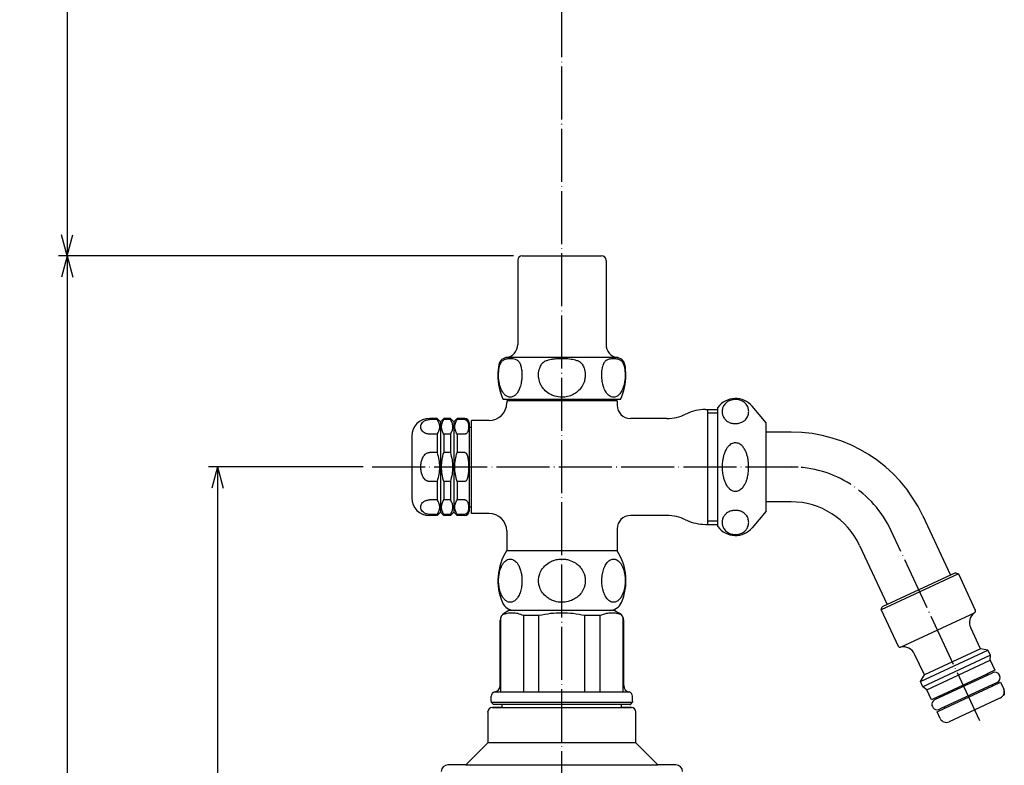
# Model space of a CAD drawing. Units: millimetres. Extents: x 640 to 1288, y 65 to 804.
# Drawn here: x 640 to 863, y 452 to 621 of the extents above; entities that cross this region are included whole.
import ezdxf

# ---------------------------------------------------------------- set-up
doc = ezdxf.new("R2010")
doc.units = ezdxf.units.MM
doc.linetypes.add('DOT_CENTER', pattern=[14, 12, -1, 0, -1])
for name, color, linetype in [('1', 7, 'Continuous'), ('2', 7, 'Continuous'), ('4', 7, 'Continuous'), ('8', 7, 'Continuous')]:
    doc.layers.add(name, color=color, linetype=linetype)
doc.styles.add('CONVERTER_11', font='txt.shx', dxfattribs={"width": 0.9})
doc.dimstyles.new('ME10_DIM_10', dxfattribs={"dimtxt": 6, "dimasz": 4.8, "dimexe": 2, "dimexo": 2, "dimgap": 2, "dimtad": 1, "dimdec": 3, "dimdsep": 46, "dimtxsty": 'CONVERTER_11', "dimblk1": 'OPEN30', "dimblk2": 'OPEN30', "dimsah": 1, "dimcen": 0.09, "dimclrd": 2, "dimclre": 2, "dimclrt": 2, "dimadec": 0, "dimazin": 0, "dimtfac": 1, "dimtdec": 4, "dimtix": 1, "dimtmove": 0, "dimatfit": 3, "dimfxl": 1, "dimtolj": 1, "dimtzin": 0, "dimarcsym": 0})
doc.dimstyles.new('ME10_DIM_11', dxfattribs={"dimtxt": 6, "dimasz": 4.8, "dimexe": 2, "dimexo": 2, "dimgap": 2, "dimtad": 1, "dimdec": 3, "dimdsep": 46, "dimtxsty": 'CONVERTER_11', "dimblk1": 'OPEN30', "dimblk2": 'OPEN30', "dimsah": 1, "dimcen": 0.09, "dimclrd": 2, "dimclre": 2, "dimclrt": 2, "dimadec": 0, "dimazin": 0, "dimtfac": 1, "dimtdec": 4, "dimtix": 1, "dimtmove": 0, "dimatfit": 3, "dimfxl": 1, "dimtolj": 1, "dimtzin": 0, "dimarcsym": 0})
doc.dimstyles.new('ME10_DIM_12', dxfattribs={"dimtxt": 6, "dimasz": 4.8, "dimexe": 2, "dimexo": 2, "dimgap": 2, "dimtad": 1, "dimdec": 3, "dimdsep": 46, "dimtxsty": 'CONVERTER_11', "dimblk1": 'OPEN30', "dimblk2": 'OPEN30', "dimsah": 1, "dimcen": 0.09, "dimclrd": 2, "dimclre": 2, "dimclrt": 2, "dimadec": 0, "dimazin": 0, "dimtfac": 1, "dimtdec": 4, "dimtix": 1, "dimtmove": 0, "dimatfit": 3, "dimfxl": 1, "dimtolj": 1, "dimtzin": 0, "dimarcsym": 0})

# ---------------------------------------------------------------- blocks, each defined once
blk = doc.blocks.new('*D1')
at = {"layer": '1', "color": 2, "linetype": 'Continuous'}
for p, q in [((718.02, 520.07), (682.99, 520.07)), ((684.99, 520.07), (684.99, 130.57)), ((712.02, 130.57), (682.99, 130.57))]:
    blk.add_line(p, q, dxfattribs=at)
at = {"layer": '1', "color": 2}
for p, q in [((684.99, 520.07), (683.71, 515.27)), ((684.99, 520.07), (686.28, 515.27)), ((684.99, 130.57), (683.71, 135.37)), ((684.99, 130.57), (686.28, 135.37))]:
    blk.add_line(p, q, dxfattribs=at)
at = {"layer": '1', "color": 2, "insert": (682.79, 312.26), "char_height": 6, "attachment_point": 7, "rotation": 90, "line_spacing_factor": 0.454545, "style": 'CONVERTER_11'}
blk.add_mtext('呼び長さ', dxfattribs=at)
blk = doc.blocks.new('_Open30')
at = {"color": 0, "linetype": 'ByBlock', "lineweight": -2}
for p, q in [((-1, 0.267949), (0, 0)), ((0, 0), (-1, -0.267949)), ((0, 0), (-1, 0))]:
    blk.add_line(p, q, dxfattribs=at)
blk = doc.blocks.new('*D3')
at = {"layer": '1', "color": 2, "linetype": 'Continuous'}
for p, q in [((752.02, 743.87), (649, 743.87)), ((651, 743.87), (651, 567.87)), ((752.02, 567.87), (649, 567.87))]:
    blk.add_line(p, q, dxfattribs=at)
at = {"layer": '1', "color": 2}
for p, q in [((651, 743.87), (649.71, 739.07)), ((651, 743.87), (652.29, 739.07)), ((651, 567.87), (649.71, 572.67)), ((651, 567.87), (652.29, 572.67))]:
    blk.add_line(p, q, dxfattribs=at)
at = {"layer": '1', "color": 2, "insert": (649, 644.67), "char_height": 6, "attachment_point": 7, "rotation": 90, "line_spacing_factor": 0.454545, "style": 'CONVERTER_11'}
blk.add_mtext('S(伸縮量)', dxfattribs=at)
blk = doc.blocks.new('*D4')
at = {"layer": '1', "color": 2, "linetype": 'Continuous'}
for p, q in [((752.02, 567.87), (649, 567.87)), ((651, 567.87), (651, 130.57)), ((712.02, 130.57), (649, 130.57))]:
    blk.add_line(p, q, dxfattribs=at)
at = {"layer": '1', "color": 2}
for p, q in [((651, 567.87), (649.71, 563.07)), ((651, 567.87), (652.29, 563.07)), ((651, 130.57), (649.71, 135.37)), ((651, 130.57), (652.29, 135.37))]:
    blk.add_line(p, q, dxfattribs=at)
at = {"layer": '1', "color": 2, "insert": (649, 341.06), "char_height": 6, "attachment_point": 7, "rotation": 90, "line_spacing_factor": 0.454545, "style": 'CONVERTER_11'}
blk.add_mtext('L1(収納時)', dxfattribs=at)

msp = doc.modelspace()

# ---------------------------------------------------------------- linework, layer by layer
at = {"color": 3, "linetype": 'Continuous'}
for p, q in [((753.007, 566.8721), (753.007, 547.8251)), ((754.0197, 567.8721), (772.0197, 567.8721)), ((773.007, 566.8721), (773.007, 547.8251)), ((776.2862, 535.3721), (749.7277, 535.3721)), ((750.5197, 535.0721), (750.5197, 534.5721)), ((774.3197, 535.0721), (750.5197, 535.0721)), ((775.5197, 535.0721), (774.3197, 535.0721)), ((775.5197, 535.0721), (775.5197, 534.0721)), ((795.5095, 533.0721), (798.3088, 533.0721)), ((798.3088, 506.5721), (798.3088, 533.5721)), ((809.3088, 530.0721), (806.1121, 533.8178)), ((734.7697, 531.0721), (733.0197, 531.0721)), ((734.7697, 530.8047), (733.0197, 530.8047)), ((734.7697, 531.0721), (734.7697, 530.8047)), ((734.7697, 531.0721), (735.5197, 530.3221)), ((736.2697, 531.0721), (735.5197, 530.3221)), ((736.2697, 531.0721), (736.2697, 530.8047)), ((737.7697, 531.0721), (736.2697, 531.0721)), ((737.7697, 530.8047), (736.2697, 530.8047)), ((737.7697, 531.0721), (738.5197, 530.3221)), ((737.7697, 531.0721), (737.7697, 530.8047)), ((739.2697, 531.0721), (738.5197, 530.3221)), ((741.0197, 531.0721), (739.2697, 531.0721)), ((739.2697, 531.0721), (739.2697, 530.8047)), ((741.0197, 530.8047), (739.2697, 530.8047)), ((786.7866, 531.0721), (778.5168, 531.0721)), ((735.5197, 530.3221), (735.5197, 509.8221)), ((738.5197, 530.3221), (738.5197, 509.8221)), ((742.0197, 530.0721), (742.0197, 529.3221)), ((742.0197, 530.0721), (742.0197, 510.0721)), ((746.5197, 530.5721), (742.5197, 530.5721)), ((742.5197, 529.0721), (742.5197, 530.5721)), ((742.5197, 509.5721), (742.5197, 529.0721)), ((809.3088, 527.9721), (809.3088, 530.0721)), ((729.0197, 527.0721), (729.0197, 513.0721)), ((734.7697, 527.526), (733.0197, 527.526)), ((734.7697, 527.526), (734.7697, 523.3508)), ((736.2697, 527.526), (736.2697, 523.3508)), ((737.7697, 527.526), (736.2697, 527.526)), ((737.7697, 527.526), (737.7697, 523.3508)), ((741.0197, 527.526), (739.2697, 527.526)), ((739.2697, 527.526), (739.2697, 523.3508)), ((809.3088, 512.1721), (809.3088, 527.9721)), ((814.9351, 527.9721), (809.3088, 527.9721)), ((734.7697, 523.3508), (733.0197, 523.3508)), ((737.7697, 523.3508), (736.2697, 523.3508)), ((741.0197, 523.3508), (739.2697, 523.3508)), ((734.7697, 516.7933), (733.0197, 516.7933)), ((734.7697, 516.7933), (734.7697, 512.6181)), ((736.2697, 516.7933), (736.2697, 512.6181)), ((737.7697, 516.7933), (736.2697, 516.7933)), ((737.7697, 516.7933), (737.7697, 512.6181)), ((739.2697, 516.7933), (739.2697, 512.6181)), ((741.0197, 516.7933), (739.2697, 516.7933)), ((734.7697, 512.6181), (733.0197, 512.6181)), ((737.7697, 512.6181), (736.2697, 512.6181)), ((741.0197, 512.6181), (739.2697, 512.6181)), ((809.3088, 510.0721), (809.3088, 512.1721)), ((814.9351, 512.1721), (809.3088, 512.1721)), ((734.7697, 509.3394), (733.0197, 509.3394)), ((734.7697, 509.0721), (733.0197, 509.0721)), ((734.7697, 509.0721), (735.5197, 509.8221)), ((734.7697, 509.3394), (734.7697, 509.0721)), ((736.2697, 509.0721), (735.5197, 509.8221)), ((737.7697, 509.3394), (736.2697, 509.3394)), ((736.2697, 509.3394), (736.2697, 509.0721)), ((737.7697, 509.0721), (736.2697, 509.0721)), ((737.7697, 509.0721), (738.5197, 509.8221)), ((737.7697, 509.3394), (737.7697, 509.0721)), ((739.2697, 509.0721), (738.5197, 509.8221)), ((739.2697, 509.3394), (739.2697, 509.0721)), ((741.0197, 509.3394), (739.2697, 509.3394)), ((741.0197, 509.0721), (739.2697, 509.0721)), ((746.5197, 509.5721), (742.5197, 509.5721)), ((786.7866, 509.0721), (778.5165, 509.0721)), ((809.3088, 510.0721), (806.1121, 506.3263)), ((795.5095, 507.0721), (798.3088, 507.0721)), ((750.5197, 505.572), (750.5197, 501.0721)), ((775.5197, 506.072), (775.5197, 501.0721)), ((775.5405, 501.0721), (750.4989, 501.0721)), ((751.0197, 487.5721), (750.0197, 486.9947)), ((773.7482, 487.5721), (752.2911, 487.5721)), ((754.3594, 469.0721), (754.3594, 486.4174)), ((757.8235, 486.4174), (754.3594, 486.4174)), ((757.8235, 469.0721), (757.8235, 486.4174)), ((768.2158, 469.0721), (768.2158, 486.4174)), ((771.6799, 486.4174), (768.2158, 486.4174)), ((771.6799, 469.0721), (771.6799, 486.4174)), ((775.0197, 487.5721), (776.0197, 486.9947)), ((749.0197, 470.5721), (749.0197, 485.2627)), ((749.1633, 469.0721), (749.1633, 486.0068)), ((776.8761, 469.0721), (776.8761, 486.0068)), ((777.0197, 470.5721), (777.0197, 485.2627)), ((747.0197, 467.0219), (747.0197, 468.1226)), ((749.5197, 465.5722), (749.5197, 466.2721)), ((776.5197, 465.5722), (776.5197, 466.2721)), ((779.0197, 467.0113), (779.0197, 468.1226))]:
    msp.add_line(p, q, dxfattribs=at)
for centre, radius, start, end in [((754.007, 566.8721), 1, 90, 180), ((772.007, 566.8721), 1, 0, 90), ((761.507, 540.8721), 13, 169.524323, 180.000004), ((764.507, 540.8721), 13, 0, 10.482684), ((761.507, 540.8721), 13, 180.000004, 205.029003), ((764.507, 540.8721), 13, 334.971001, 0), ((802.3088, 530.5721), 5, 40.478104, 143.130102), ((746.5197, 534.5721), 4, 270.000464, 359.999543), ((778.5197, 534.0721), 3, 180.000143, 269.944364), ((733.0197, 527.0721), 4, 90, 180), ((741.0197, 530.0721), 1, 0, 90), ((733.0197, 513.0721), 4, 180, 270), ((741.0197, 510.0721), 1, 270, 0), ((746.5197, 505.572), 4, 0.000394, 89.9996), ((778.5197, 506.072), 3, 90.060968, 179.999819), ((802.3088, 509.5721), 5, 216.869898, 319.521896), ((761.0197, 494.3221), 12.5, 147.316361, 203.249563), ((765.0197, 494.3221), 12.5, 336.750437, 32.683639), ((752.2911, 490.5721), 3, 203.249563, 270), ((773.7482, 490.5721), 3, 270, 336.750437), ((751.0197, 485.2627), 2, 120, 180), ((775.0197, 485.2627), 2, 0, 60), ((747.5197, 470.5721), 1.5, 281.536859, 0), ((778.5197, 470.5721), 1.5, 180, 258.463141), ((748.0197, 468.1225), 1, 101.538327, 179.998783), ((778.0197, 468.1225), 1, 0.001217, 78.461673)]:
    msp.add_arc(centre, radius, start, end, dxfattribs=at)
for points, knots in [([(753.6049, 543.3825), (753.5951, 543.4124), (753.5753, 543.4725), (753.5167, 543.6084), (753.4014, 543.8046), (753.1775, 544.0504), (752.8745, 544.2588), (752.4438, 544.4474), (751.9229, 544.5645), (751.4054, 544.5979), (750.9596, 544.5821), (750.5513, 544.5317), (750.1394, 544.4264), (749.7568, 544.2588), (749.4537, 544.0504), (749.2298, 543.8046), (749.1138, 543.6071), (749.0554, 543.4711), (749.0357, 543.411), (749.0263, 543.3825)], [0, 0, 0, 0, 0.09426866, 0.18983054, 0.44350358, 0.77310271, 1.17892694, 1.53699746, 2.17841353, 2.7682359, 3.08865667, 3.51570695, 4.00024903, 4.35831955, 4.76414378, 5.09374293, 5.34741595, 5.44737885, 5.53724619, 5.53724619, 5.53724619, 5.53724619]), ([(767.5856, 543.3825), (767.5667, 543.4112), (767.5256, 543.4736), (767.4029, 543.6154), (767.1537, 543.8216), (766.696, 544.0648), (766.0999, 544.2649), (765.4189, 544.4127), (764.7383, 544.5073), (764.0808, 544.562), (763.5076, 544.5865), (762.9029, 544.5942), (762.2184, 544.5796), (761.4085, 544.5237), (760.6353, 544.4215), (759.914, 544.2649), (759.3179, 544.0648), (758.8602, 543.8216), (758.6124, 543.6165), (758.4894, 543.475), (758.4483, 543.4126), (758.4284, 543.3825)], [0, 0, 0, 0, 0.10311874, 0.22387486, 0.56108102, 1.06626852, 1.76972343, 2.44070971, 3.15448853, 3.82963616, 4.4193677, 4.8754035, 5.64370997, 6.47253248, 7.3099652, 7.98095147, 8.68440638, 9.18959389, 9.52680004, 9.64237009, 9.75067494, 9.75067494, 9.75067494, 9.75067494]), ([(776.9876, 543.3825), (776.9783, 543.411), (776.9585, 543.4711), (776.9001, 543.6071), (776.7841, 543.8046), (776.5602, 544.0504), (776.2571, 544.2588), (775.8745, 544.4264), (775.4626, 544.5317), (775.0543, 544.582), (774.6983, 544.5948), (774.3423, 544.582), (773.934, 544.5317), (773.5221, 544.4264), (773.1395, 544.2588), (772.8364, 544.0504), (772.6125, 543.8046), (772.4972, 543.6084), (772.4386, 543.4725), (772.4188, 543.4124), (772.409, 543.3825)], [0, 0, 0, 0, 0.08986734, 0.18983025, 0.44350327, 0.77310241, 1.17892664, 1.53699717, 2.02153924, 2.44858952, 2.76901029, 3.08943106, 3.51648134, 4.00102341, 4.35909394, 4.76491817, 5.0945173, 5.34819033, 5.44375222, 5.53802088, 5.53802088, 5.53802088, 5.53802088]), ([(753.6049, 543.3825), (753.6505, 543.2202), (753.7357, 542.9172), (753.8747, 542.2353), (753.9739, 541.3243), (753.9603, 540.2588), (753.8254, 539.1596), (753.5669, 538.1388), (753.1423, 537.1869), (752.6622, 536.5201), (752.0737, 536.0272), (751.3156, 535.7819), (750.5576, 536.0272), (750.0212, 536.4763), (749.521, 537.1235), (749.1127, 538.0052), (748.8201, 539.0841), (748.672, 540.1835), (748.6572, 541.3243), (748.7558, 542.2249), (748.8927, 542.9072), (748.9779, 543.2103), (749.0263, 543.3825)], [0, 0, 0, 0, 0.50550393, 0.94383478, 2.08663635, 3.24677409, 4.13252897, 5.40499834, 6.38934372, 7.24491123, 7.84369314, 8.67528034, 9.50686735, 10.10564894, 10.75819359, 11.94537235, 12.99215736, 14.10386109, 15.26399882, 16.40680053, 16.81414031, 17.35064959, 17.35064959, 17.35064959, 17.35064959]), ([(767.5914, 543.373), (767.6838, 543.2096), (767.8493, 542.917), (768.1506, 542.1675), (768.333, 541.2472), (768.2749, 540.1674), (768.0163, 539.1245), (767.465, 538.0728), (766.5888, 537.124), (765.5386, 536.4227), (764.3215, 535.9749), (762.9051, 535.8082), (761.5868, 535.9999), (760.3073, 536.5131), (759.3535, 537.1844), (758.6133, 538.0319), (758.062, 538.9683), (757.7471, 540.0071), (757.6813, 541.2469), (757.8676, 542.193), (758.1777, 542.9433), (758.3461, 543.2384), (758.4284, 543.3825)], [0, 0, 0, 0, 0.56252639, 1.00721693, 2.41972809, 3.33039223, 4.23311194, 5.62518442, 6.84061669, 8.07231932, 9.37937781, 10.6934957, 12.31475859, 13.31370119, 14.81173347, 15.76006561, 16.67124108, 18.05480544, 18.96546958, 20.37798074, 20.89893594, 21.39626086, 21.39626086, 21.39626086, 21.39626086]), ([(776.9876, 543.3825), (777.0353, 543.2135), (777.1209, 542.9106), (777.2738, 542.1467), (777.3606, 541.24), (777.3308, 540.1009), (777.1938, 539.0845), (776.9364, 538.1336), (776.556, 537.248), (776.067, 536.518), (775.4031, 535.9943), (774.7527, 535.8293), (774.0493, 535.9623), (773.4677, 536.391), (772.905, 537.123), (772.5276, 537.9351), (772.2172, 539.007), (772.0678, 540.0243), (772.0361, 541.2399), (772.1221, 542.1433), (772.2754, 542.9071), (772.3606, 543.2101), (772.409, 543.3825)], [0, 0, 0, 0, 0.52648939, 0.94386637, 2.33603623, 3.24658913, 4.35829293, 5.40507806, 6.19049843, 7.24424971, 8.00643339, 8.67695751, 9.18448532, 10.10884013, 10.76138492, 11.94856386, 12.7646052, 14.1068987, 15.01745159, 16.40962147, 16.81658414, 17.35346816, 17.35346816, 17.35346816, 17.35346816]), ([(805.3088, 532.6294), (805.3039, 532.5063), (805.2924, 532.2177), (805.1916, 531.8004), (805.0045, 531.3564), (804.746, 530.9658), (804.3709, 530.5811), (803.9702, 530.3069), (803.5177, 530.0976), (803.0853, 529.9657), (802.6396, 529.8977), (802.1901, 529.8839), (801.7778, 529.9218), (801.3397, 530.0186), (800.9244, 530.1677), (800.5071, 530.3946), (800.0946, 530.7165), (799.7604, 531.1097), (799.534, 531.5264), (799.4015, 531.8954), (799.3259, 532.2561), (799.3014, 532.6143), (799.3238, 532.9876), (799.3964, 533.3493), (799.534, 533.7325), (799.7351, 534.1022), (800.0553, 534.5041), (800.4422, 534.8239), (800.903, 535.0817), (801.3175, 535.2355), (801.7794, 535.3373), (802.2097, 535.3767), (802.6583, 535.3593), (803.1015, 535.288), (803.5147, 535.1623), (803.9409, 534.9658), (804.3444, 534.699), (804.7277, 534.3201), (805.0031, 533.9053), (805.1734, 533.5016), (805.2847, 533.0875), (805.3, 532.7979), (805.3088, 532.6294)], [0, 0, 0, 0, 0.36909855, 0.86530152, 1.27709249, 1.81032235, 2.25932514, 2.88227329, 3.25366739, 3.75222439, 4.23258749, 4.60190778, 5.09932781, 5.47022531, 5.94529143, 6.41837029, 6.88894764, 7.50815851, 7.95062707, 8.30514514, 8.68078192, 9.05270763, 9.37867553, 9.80023621, 10.15457682, 10.5967782, 11.05626933, 11.68860172, 12.08775337, 12.63662548, 13.00737813, 13.50453168, 13.92817133, 14.35105337, 14.84802842, 15.21852626, 15.75617975, 16.29016192, 16.82511631, 17.23793387, 17.60049934, 18.10511616, 18.10511616, 18.10511616, 18.10511616]), ([(733.0197, 527.526), (732.9445, 527.528), (732.774, 527.5328), (732.5369, 527.5714), (732.2974, 527.6356), (732.0187, 527.7431), (731.7338, 527.9123), (731.4119, 528.2061), (731.1539, 528.6117), (731.0487, 529.1653), (731.1539, 529.719), (731.4238, 530.1433), (731.7524, 530.4313), (732.0323, 530.5916), (732.2901, 530.6926), (732.5293, 530.758), (732.774, 530.7979), (732.9445, 530.8026), (733.0197, 530.8047)], [0, 0, 0, 0, 0.22551911, 0.511317, 0.71816385, 0.96852236, 1.40578421, 1.70217517, 2.27134279, 2.8127126, 3.3540824, 3.92325002, 4.28498586, 4.65699143, 4.88452923, 5.1142048, 5.40000267, 5.62552179, 5.62552179, 5.62552179, 5.62552179]), ([(734.7697, 530.8047), (734.912, 530.5339), (735.1823, 530.0194), (735.3114, 529.163), (735.1809, 528.3082), (734.9115, 527.7957), (734.7697, 527.526)], [0, 0, 0, 0, 0.91218241, 1.73323327, 2.55123483, 3.45997193, 3.45997193, 3.45997193, 3.45997193]), ([(736.2697, 527.526), (736.1274, 527.7967), (735.8571, 528.3112), (735.728, 529.1676), (735.8585, 530.0225), (736.1279, 530.535), (736.2697, 530.8047)], [0, 0, 0, 0, 0.91218241, 1.73323327, 2.55123483, 3.45997193, 3.45997193, 3.45997193, 3.45997193]), ([(737.7697, 530.8047), (737.912, 530.5339), (738.1823, 530.0194), (738.3114, 529.163), (738.1809, 528.3082), (737.9115, 527.7957), (737.7697, 527.526)], [0, 0, 0, 0, 0.91218241, 1.73323327, 2.55123483, 3.45997193, 3.45997193, 3.45997193, 3.45997193]), ([(739.2697, 527.526), (739.1274, 527.7967), (738.8571, 528.3112), (738.728, 529.1676), (738.8585, 530.0225), (739.1279, 530.535), (739.2697, 530.8047)], [0, 0, 0, 0, 0.91218241, 1.73323327, 2.55123483, 3.45997193, 3.45997193, 3.45997193, 3.45997193]), ([(741.0197, 530.8047), (741.0287, 530.8046), (741.0469, 530.8043), (741.0934, 530.801), (741.1543, 530.7911), (741.2298, 530.7684), (741.3051, 530.7357), (741.3913, 530.6838), (741.4884, 530.6027), (741.6029, 530.4676), (741.7059, 530.2805), (741.7722, 530.0905), (741.8135, 529.9271), (741.8419, 529.7791), (741.864, 529.613), (741.878, 529.4455), (741.8845, 529.2969), (741.8867, 529.1328), (741.8822, 528.9435), (741.8664, 528.7355), (741.8419, 528.5516), (741.8135, 528.4036), (741.7722, 528.2401), (741.7059, 528.0501), (741.6029, 527.8631), (741.4884, 527.728), (741.3929, 527.6482), (741.307, 527.596), (741.2274, 527.5609), (741.1495, 527.5384), (741.0886, 527.5293), (741.0469, 527.5263), (741.0287, 527.5261), (741.0197, 527.526)], [0, 0, 0, 0, 0.02714883, 0.05433291, 0.13992216, 0.21142184, 0.29044012, 0.38570472, 0.51224768, 0.66814995, 0.91456479, 1.14772115, 1.27022291, 1.42009925, 1.59960114, 1.77253901, 1.92416672, 2.04572177, 2.26489554, 2.4918147, 2.67131658, 2.82119292, 2.94369469, 3.17685105, 3.42326588, 3.57916815, 3.70571112, 3.79476006, 3.87999589, 3.96593876, 4.03708564, 4.06426971, 4.09141855, 4.09141855, 4.09141855, 4.09141855]), ([(805.3088, 520.0721), (805.3002, 519.7373), (805.2855, 519.167), (805.1658, 518.2665), (804.9914, 517.4775), (804.7267, 516.7103), (804.396, 516.0208), (803.9846, 515.4371), (803.5178, 515.0086), (803.0819, 514.7458), (802.6465, 514.6093), (802.1877, 514.5805), (801.7661, 514.6603), (801.3444, 514.8498), (800.9172, 515.1537), (800.4395, 515.6754), (800.0331, 516.372), (799.7257, 517.1555), (799.5303, 517.884), (799.4065, 518.5785), (799.328, 519.2947), (799.2978, 520.0724), (799.328, 520.8501), (799.4093, 521.5905), (799.5356, 522.2845), (799.7463, 523.0536), (800.0522, 523.8136), (800.4577, 524.4821), (800.9011, 524.9746), (801.3571, 525.31), (801.809, 525.4971), (802.2682, 525.5668), (802.6863, 525.5263), (803.1361, 525.371), (803.5346, 525.1222), (803.9949, 524.6913), (804.3926, 524.1291), (804.744, 523.3988), (805.0016, 522.6273), (805.1712, 521.8363), (805.2854, 520.9791), (805.3001, 520.4077), (805.3088, 520.0721)], [0, 0, 0, 0, 1.00385142, 1.70997131, 2.72217156, 3.42219314, 4.14019691, 5.01151689, 5.54473559, 6.03049382, 6.52740656, 6.89703351, 7.40036025, 7.79684992, 8.27599363, 8.96294678, 9.90254676, 10.67756437, 11.48281497, 12.16109681, 12.79218668, 13.642878, 14.49355975, 15.12463403, 15.87597444, 16.60734381, 17.5137574, 18.3249918, 18.93958949, 19.49051882, 20.00967036, 20.3898061, 20.87395475, 21.25300127, 21.80929779, 22.26823651, 23.13832478, 23.85526694, 24.69445783, 25.57164552, 26.27889341, 27.28525172, 27.28525172, 27.28525172, 27.28525172]), ([(733.0197, 516.7933), (732.9338, 516.7988), (732.7594, 516.8098), (732.5031, 516.8983), (732.2739, 517.0284), (732.0099, 517.2414), (731.7311, 517.5706), (731.3983, 518.1726), (731.1458, 519.0214), (731.0511, 520.0721), (731.1457, 521.1226), (731.3896, 521.9422), (731.7141, 522.5468), (731.9922, 522.8911), (732.2821, 523.1215), (732.5215, 523.254), (732.7699, 523.3367), (732.9442, 523.3465), (733.0197, 523.3508)], [0, 0, 0, 0, 0.25724944, 0.52227869, 0.80445381, 1.04447004, 1.53664828, 2.08712082, 3.09828173, 4.16677023, 5.23525873, 6.24641964, 6.70496915, 7.28882955, 7.55819309, 7.81105133, 8.10712624, 8.33329592, 8.33329592, 8.33329592, 8.33329592]), ([(734.7697, 523.3508), (734.9127, 522.8), (735.1924, 521.7229), (735.3078, 520.0676), (735.191, 518.4147), (734.9122, 517.3419), (734.7697, 516.7933)], [0, 0, 0, 0, 1.70395174, 3.3320512, 4.9537656, 6.65101187, 6.65101187, 6.65101187, 6.65101187]), ([(736.2697, 516.7933), (736.1267, 517.3441), (735.847, 518.4212), (735.7316, 520.0765), (735.8484, 521.7294), (736.1272, 522.8022), (736.2697, 523.3508)], [0, 0, 0, 0, 1.70395174, 3.3320512, 4.9537656, 6.65101187, 6.65101187, 6.65101187, 6.65101187]), ([(737.7697, 523.3508), (737.9127, 522.8), (738.1924, 521.7229), (738.3078, 520.0676), (738.191, 518.4147), (737.9122, 517.3419), (737.7697, 516.7933)], [0, 0, 0, 0, 1.70395174, 3.3320512, 4.9537656, 6.65101187, 6.65101187, 6.65101187, 6.65101187]), ([(739.2697, 516.7933), (739.1267, 517.3441), (738.847, 518.4212), (738.7316, 520.0765), (738.8484, 521.7294), (739.1272, 522.8022), (739.2697, 523.3508)], [0, 0, 0, 0, 1.70395174, 3.3320512, 4.9537656, 6.65101187, 6.65101187, 6.65101187, 6.65101187]), ([(741.0197, 523.3508), (741.0288, 523.3505), (741.0469, 523.3501), (741.0943, 523.3433), (741.1571, 523.3223), (741.2328, 523.2761), (741.3089, 523.2088), (741.3815, 523.1201), (741.4518, 523.009), (741.519, 522.876), (741.6148, 522.6366), (741.7082, 522.2906), (741.7727, 521.9189), (741.8136, 521.5943), (741.842, 521.2985), (741.8665, 520.9309), (741.8822, 520.5152), (741.8875, 520.0721), (741.8822, 519.6289), (741.8665, 519.2133), (741.842, 518.8456), (741.8136, 518.5498), (741.7727, 518.2252), (741.7082, 517.8535), (741.6089, 517.4854), (741.4947, 517.2104), (741.3981, 517.0444), (741.3089, 516.9353), (741.2328, 516.868), (741.1571, 516.8218), (741.0943, 516.8008), (741.0469, 516.7941), (741.0288, 516.7936), (741.0197, 516.7933)], [0, 0, 0, 0, 0.02716993, 0.05454324, 0.14336977, 0.22324521, 0.31919014, 0.44679878, 0.56571307, 0.713104, 0.89315386, 1.3384169, 1.78483847, 2.02410936, 2.31975999, 2.67643176, 3.12924275, 3.56750038, 4.00575801, 4.458569, 4.81524077, 5.1108914, 5.35016229, 5.79658386, 6.2418469, 6.49048031, 6.68800822, 6.81561686, 6.9115618, 6.99143724, 7.08026377, 7.10763707, 7.134807, 7.134807, 7.134807, 7.134807]), ([(733.0197, 509.3394), (732.9235, 509.3427), (732.753, 509.3486), (732.5091, 509.3916), (732.2901, 509.4515), (732.051, 509.5453), (731.7694, 509.7009), (731.4346, 509.9837), (731.154, 510.4251), (731.0487, 510.9788), (731.1539, 511.5325), (731.4238, 511.9567), (731.7524, 512.2448), (732.0389, 512.4088), (732.2974, 512.5085), (732.5369, 512.5727), (732.774, 512.6113), (732.9445, 512.6161), (733.0197, 512.6181)], [0, 0, 0, 0, 0.28830857, 0.51131801, 0.74099357, 0.96853137, 1.28048039, 1.70214687, 2.27131449, 2.8126843, 3.3540541, 3.92322172, 4.28495756, 4.65696313, 4.90732164, 5.11416849, 5.39996639, 5.62548549, 5.62548549, 5.62548549, 5.62548549]), ([(734.7697, 512.6181), (734.9117, 512.3479), (735.1816, 511.8344), (735.3114, 510.9788), (735.1816, 510.1232), (734.9117, 509.6097), (734.7697, 509.3394)], [0, 0, 0, 0, 0.91045855, 1.72998604, 2.54951352, 3.45997208, 3.45997208, 3.45997208, 3.45997208]), ([(736.2697, 509.3394), (736.1279, 509.6091), (735.8585, 510.1216), (735.728, 510.9765), (735.8571, 511.8329), (736.1274, 512.3474), (736.2697, 512.6181)], [0, 0, 0, 0, 0.90873825, 1.72674036, 2.54779006, 3.45997193, 3.45997193, 3.45997193, 3.45997193]), ([(737.7697, 512.6181), (737.9117, 512.3479), (738.1816, 511.8344), (738.3114, 510.9788), (738.1816, 510.1232), (737.9117, 509.6097), (737.7697, 509.3394)], [0, 0, 0, 0, 0.91045855, 1.72998604, 2.54951352, 3.45997208, 3.45997208, 3.45997208, 3.45997208]), ([(739.2697, 509.3394), (739.1279, 509.6091), (738.8585, 510.1216), (738.728, 510.9765), (738.8571, 511.8329), (739.1274, 512.3474), (739.2697, 512.6181)], [0, 0, 0, 0, 0.90873825, 1.72674036, 2.54779006, 3.45997193, 3.45997193, 3.45997193, 3.45997193]), ([(741.0197, 512.6181), (741.0287, 512.618), (741.0469, 512.6178), (741.0886, 512.6148), (741.1495, 512.6057), (741.2274, 512.5833), (741.307, 512.5481), (741.4005, 512.4913), (741.4947, 512.4096), (741.6072, 512.2732), (741.7059, 512.094), (741.7722, 511.904), (741.8135, 511.7405), (741.8419, 511.5925), (741.861, 511.4492), (741.8744, 511.305), (741.8833, 511.1565), (741.8866, 511.002), (741.8845, 510.8472), (741.878, 510.6986), (741.864, 510.5311), (741.8419, 510.3651), (741.8135, 510.217), (741.7722, 510.0536), (741.7059, 509.8636), (741.6072, 509.6844), (741.4947, 509.548), (741.3989, 509.4649), (741.3051, 509.4085), (741.2254, 509.3737), (741.1495, 509.3519), (741.0886, 509.3427), (741.0469, 509.3398), (741.0287, 509.3395), (741.0197, 509.3394)], [0, 0, 0, 0, 0.02714824, 0.05433171, 0.12547838, 0.21142096, 0.29665677, 0.38570568, 0.53897813, 0.66813338, 0.91454959, 1.14770719, 1.27020884, 1.42008505, 1.59958678, 1.70380726, 1.85448646, 2.04570705, 2.167262, 2.31888958, 2.4918273, 2.67132903, 2.82120523, 2.94370689, 3.17686448, 3.4232807, 3.55243595, 3.7057084, 3.80097299, 3.87999122, 3.9659338, 4.03708046, 4.06426394, 4.09141218, 4.09141218, 4.09141218, 4.09141218]), ([(805.3088, 507.5147), (805.3, 507.3466), (805.2848, 507.0577), (805.163, 506.6026), (804.9829, 506.2026), (804.6995, 505.7968), (804.3479, 505.4478), (803.9444, 505.1803), (803.5176, 504.9829), (803.0853, 504.851), (802.6397, 504.783), (802.2301, 504.7704), (801.8179, 504.8013), (801.3966, 504.8864), (800.9427, 505.0449), (800.4997, 505.2799), (800.0754, 505.6205), (799.7481, 506.0177), (799.534, 506.4117), (799.4015, 506.7807), (799.3259, 507.1414), (799.2991, 507.5329), (799.3284, 507.9066), (799.4146, 508.2971), (799.5476, 508.6474), (799.7814, 509.0591), (800.0953, 509.4284), (800.4891, 509.7352), (800.9031, 509.967), (801.3175, 510.1208), (801.7794, 510.2225), (802.2294, 510.2637), (802.6782, 510.2426), (803.0999, 510.171), (803.4948, 510.0548), (803.9017, 509.8723), (804.3251, 509.5997), (804.7146, 509.2253), (805.003, 508.7905), (805.1831, 508.3641), (805.289, 507.9478), (805.3022, 507.6584), (805.3088, 507.5147)], [0, 0, 0, 0, 0.50335319, 0.86529721, 1.40665312, 1.81030359, 2.34447603, 2.88235276, 3.25374687, 3.75230386, 4.23266696, 4.60198726, 4.97947568, 5.47030195, 5.88674855, 6.41838872, 6.96645582, 7.50831158, 7.95078014, 8.30529821, 8.68093499, 9.0528607, 9.4790954, 9.80038762, 10.25023514, 10.59692383, 11.21740856, 11.68872498, 12.08787664, 12.63674874, 13.00750139, 13.50465494, 13.98742185, 14.35114909, 14.7857644, 15.21865246, 15.68474465, 16.29017067, 16.82512505, 17.23794262, 17.67442901, 18.10519501, 18.10519501, 18.10519501, 18.10519501]), ([(751.3284, 499.221), (751.206, 499.2116), (750.911, 499.189), (750.348, 498.9274), (749.8251, 498.4105), (749.3686, 497.6714), (749.0289, 496.8332), (748.8051, 495.905), (748.6735, 494.8274), (748.6746, 493.7989), (748.816, 492.66), (749.0857, 491.6037), (749.5182, 490.6744), (750.0157, 490.0328), (750.5569, 489.5801), (751.2727, 489.3501), (752.0447, 489.5471), (752.6079, 489.9888), (753.1387, 490.6755), (753.5719, 491.6057), (753.8412, 492.6623), (753.9824, 493.8024), (753.983, 494.8325), (753.8504, 495.9112), (753.626, 496.8389), (753.2859, 497.6756), (752.8299, 498.4128), (752.337, 498.8975), (751.7884, 499.1745), (751.493, 499.2044), (751.3284, 499.221)], [0, 0, 0, 0, 0.36610988, 0.88312255, 1.82077686, 2.52705758, 3.48055175, 4.52034181, 5.38249228, 6.73316259, 7.5927917, 8.82081271, 9.99048633, 10.63829953, 11.24127245, 12.09110902, 12.77297828, 13.54626855, 14.19454385, 15.36519049, 16.59330623, 17.4529448, 18.8069653, 19.67038855, 20.70914769, 21.66152813, 22.3663038, 23.30115082, 23.69170049, 24.18361381, 24.18361381, 24.18361381, 24.18361381]), ([(763.0197, 499.221), (762.7767, 499.212), (762.21, 499.1908), (761.3331, 498.9948), (760.2639, 498.5638), (759.3281, 497.9022), (758.4977, 496.9531), (758.0004, 496.0086), (757.7109, 494.8401), (757.7131, 493.7863), (758.0052, 492.6262), (758.5858, 491.5251), (759.4773, 490.6156), (760.4482, 490.0041), (761.5742, 489.5523), (762.8099, 489.3737), (764.2494, 489.5021), (765.4975, 489.9192), (766.6339, 490.6759), (767.4957, 491.6048), (768.0352, 492.6287), (768.3268, 493.7898), (768.3281, 494.8454), (768.0365, 496.0148), (767.5381, 496.9585), (766.8263, 497.7693), (765.9378, 498.4708), (764.919, 498.9391), (763.8702, 499.1845), (763.3035, 499.2088), (763.0197, 499.221)], [0, 0, 0, 0, 0.72874779, 1.69920631, 2.67668755, 4.17494661, 5.0820209, 6.44429755, 7.32643877, 8.67636712, 9.55298709, 10.89759068, 12.35826544, 13.31727407, 14.32282575, 15.98002453, 17.00252379, 18.6421345, 19.86403921, 21.06398157, 22.40842777, 23.2849643, 24.63822406, 25.52191403, 26.88328823, 27.79020447, 28.74287786, 30.26077909, 31.1087091, 31.95914206, 31.95914206, 31.95914206, 31.95914206]), ([(774.711, 499.221), (774.5463, 499.2044), (774.2507, 499.1745), (773.8096, 498.9514), (773.2838, 498.5147), (772.8355, 497.8408), (772.4321, 496.9031), (772.1577, 495.8219), (772.0492, 494.6681), (772.0805, 493.4983), (772.226, 492.5156), (772.4931, 491.5973), (772.8381, 490.7967), (773.297, 490.1179), (773.9396, 489.5801), (774.6553, 489.3501), (775.4275, 489.5471), (776.0957, 490.0717), (776.5844, 490.798), (776.9299, 491.5994), (777.1965, 492.5179), (777.3533, 493.5791), (777.3692, 494.752), (777.2592, 495.7664), (777.0286, 496.7721), (776.7045, 497.6176), (776.2124, 498.4127), (775.6902, 498.928), (775.1282, 499.189), (774.8333, 499.2117), (774.711, 499.221)], [0, 0, 0, 0, 0.49224491, 0.88298923, 1.46123581, 2.52779078, 3.26963554, 4.52092542, 5.85439459, 6.73372378, 8.02758517, 8.82147415, 9.5962575, 10.63843817, 11.24141109, 12.09124765, 12.77311692, 13.54640719, 14.58962281, 15.36480456, 16.15879823, 17.4526589, 18.56924448, 19.67028052, 20.50435272, 21.66108261, 22.36585827, 23.3007053, 23.81737439, 24.18330103, 24.18330103, 24.18330103, 24.18330103]), ([(754.3594, 486.4174), (753.9236, 486.5821), (753.0863, 486.8985), (751.8139, 487.0348), (750.6068, 486.9225), (749.8692, 486.6762), (749.4882, 486.549)], [0, 0, 0, 0, 1.39295125, 2.67568491, 3.80047524, 5.00182087, 5.00182087, 5.00182087, 5.00182087]), ([(768.2158, 486.4174), (767.3363, 486.5825), (765.6193, 486.9048), (763.0197, 487.0385), (760.4201, 486.9048), (758.7031, 486.5825), (757.8235, 486.4174)], [0, 0, 0, 0, 2.6821533, 5.23556684, 7.78898037, 10.47113367, 10.47113367, 10.47113367, 10.47113367]), ([(776.5512, 486.549), (776.1701, 486.6762), (775.4324, 486.9225), (774.2253, 487.0348), (772.9529, 486.8984), (772.1158, 486.5821), (771.6799, 486.4174)], [0, 0, 0, 0, 1.20149985, 2.32643274, 3.60902554, 5.00182123, 5.00182123, 5.00182123, 5.00182123])]:
    msp.add_open_spline(points, degree=3, knots=knots, dxfattribs=at)
at = {"layer": '1', "color": 3, "linetype": 'Continuous'}
for p, q in [((775.3236, 544.8721), (750.6903, 544.8721)), ((751.7197, 535.0721), (751.7197, 535.3721)), ((774.3197, 535.0721), (774.3197, 535.3721)), ((796.0197, 533.0721), (796.0197, 507.0721)), ((791.2833, 532.1351), (791.0127, 532.009)), ((798.3088, 532.2601), (796.0197, 532.2601)), ((742.0197, 529.0721), (742.5197, 529.0721)), ((742.0197, 511.0721), (742.5197, 511.0721)), ((844.7527, 508.9762), (850.9901, 495.6)), ((791.0127, 508.1351), (791.2833, 508.009)), ((796.0197, 507.8841), (798.3088, 507.8841)), ((830.433, 502.2988), (836.6704, 488.9226)), ((852.7874, 495.8864), (835.2957, 487.7299)), ((852.123, 496.1282), (843.8303, 492.2613)), ((852.123, 496.1282), (852.7874, 495.8864)), ((852.7874, 495.8864), (856.6183, 487.671)), ((843.8303, 492.2613), (835.5375, 488.3943)), ((835.2957, 487.7299), (835.5375, 488.3943)), ((835.2957, 487.7299), (839.1266, 479.5145)), ((857.7815, 478.9061), (855.5839, 483.6189)), ((845.0932, 472.9894), (842.8956, 477.7022)), ((844.2244, 471.4809), (859.4956, 478.602)), ((860.045, 477.4238), (844.7738, 470.3027)), ((857.7815, 478.9061), (845.0932, 472.9894)), ((859.4956, 478.602), (857.7815, 478.9061)), ((860.045, 477.4238), (859.4956, 478.602)), ((860.0145, 476.3062), (860.045, 477.4238)), ((845.6495, 469.6077), (860.0145, 476.3062)), ((860.0145, 476.3062), (861.0711, 474.0404)), ((844.2244, 471.4809), (845.0932, 472.9894)), ((847.4899, 467.3764), (860.5408, 473.4621)), ((848.4507, 468.1555), (859.3264, 473.2269)), ((861.0711, 474.0404), (859.3264, 473.2269)), ((859.4532, 472.955), (859.3264, 473.2269)), ((844.7738, 470.3027), (844.2244, 471.4809)), ((861.5551, 471.287), (848.5042, 465.2013)), ((849.7186, 465.4365), (860.5943, 470.508)), ((860.5943, 470.508), (860.4675, 470.7798)), ((860.5943, 470.508), (862.3389, 471.3215)), ((862.3389, 471.3215), (863.0574, 469.7808)), ((778.3335, 469.0721), (747.7059, 469.0721)), ((845.6495, 469.6077), (844.7738, 470.3027)), ((846.7061, 467.3419), (845.6495, 469.6077)), ((747.0197, 467.0219), (747.0197, 466.7721)), ((747.0197, 466.7721), (747.5197, 466.2721)), ((747.0197, 466.7721), (779.0197, 466.7721)), ((748.379, 466.2721), (747.5197, 466.2721)), ((778.4, 466.2721), (748.379, 466.2721)), ((749.5197, 466.2721), (748.379, 466.2721)), ((778.4, 466.2721), (778.5197, 466.2721)), ((778.5197, 466.2721), (779.0197, 466.7721)), ((779.0197, 467.0113), (779.0197, 466.7721)), ((848.4507, 468.1555), (846.7061, 467.3419)), ((848.5775, 467.8836), (848.4507, 468.1555)), ((862.3318, 467.7874), (856.5088, 465.0721)), ((746.2697, 464.5722), (746.2697, 457.5722)), ((749.5197, 465.5722), (747.2697, 465.5722)), ((747.2697, 465.5722), (778.7697, 465.5722)), ((778.7697, 465.5722), (776.5197, 465.5722)), ((779.7697, 457.5722), (779.7697, 464.5722)), ((847.9739, 464.623), (849.7186, 465.4365)), ((848.6924, 463.0823), (847.9739, 464.623)), ((849.7186, 465.4365), (849.5918, 465.7084)), ((856.5088, 465.0721), (850.6858, 462.3567)), ((746.2697, 457.5722), (741.2697, 452.5722)), ((779.7697, 457.5722), (746.2697, 457.5722)), ((784.7697, 452.5722), (779.7697, 457.5722)), ((741.2697, 452.5722), (737.204, 452.5722)), ((741.2697, 452.5722), (784.7697, 452.5722)), ((788.8354, 452.5722), (784.7697, 452.5722))]:
    msp.add_line(p, q, dxfattribs=at)
at = {"layer": '1', "color": 1, "linetype": 'DOT_CENTER'}
msp.add_line((720.0197, 520.0721), (816.5088, 520.0721), dxfattribs=at)
at = {"layer": '1', "color": 4, "linetype": 'Continuous'}
msp.add_line((839.6976, 479.2399), (856.4616, 487.0571), dxfattribs=at)
at = {"layer": '1', "color": 7, "linetype": 'Continuous'}
msp.add_line((863.1979, 469.3451), (863.1979, 468.3703), dxfattribs=at)
at = {"layer": '1', "color": 3, "linetype": 'Continuous'}
for centre, radius, start, end in [((750.007, 547.8251), 3, 277.855148, 0), ((776.007, 547.8251), 3, 180, 262.144852), ((750.6903, 542.8721), 2, 90, 169.524323), ((775.3236, 542.8721), 2, 10.475677, 90), ((795.5095, 523.0721), 10, 89.999576, 115), ((786.7866, 541.0721), 10, 270, 295), ((814.9351, 495.0721), 32.9, 25, 90), ((814.9351, 495.0721), 17.1, 25.000001, 90), ((786.7866, 499.0721), 10, 65, 90), ((795.5095, 517.0721), 10, 245, 270), ((858.1216, 484.8022), 2.8, 126.359811, 205), ((856.1652, 487.4597), 0.5, 306.359811, 25), ((839.5797, 479.7258), 0.5, 205, 283.640189), ((840.358, 476.5189), 2.8, 25, 103.640189), ((861.0479, 472.3746), 1.2, 295, 115), ((861.6979, 469.1468), 1.5, 295, 25), ((847.9971, 466.2889), 1.2, 115, 295), ((747.2697, 464.5722), 1, 90, 180), ((778.7697, 464.5722), 1, 360, 90), ((850.0518, 463.7162), 1.5, 205, 295), ((737.204, 451.0722), 1.5, 90, 179.396909), ((788.8354, 451.0722), 1.5, 0.603091, 90)]:
    msp.add_arc(centre, radius, start, end, dxfattribs=at)
at = {"layer": '1', "color": 3}
msp.add_point((746.2697, 464.5722), dxfattribs=at)
at = {"layer": '2', "color": 1, "linetype": 'DOT_CENTER'}
msp.add_line((857.6683, 462.5856), (837.5928, 505.6375), dxfattribs=at)
msp.add_arc((814.9351, 495.0721), 25, 25, 90, dxfattribs=at)
at = {"layer": '4', "color": 1, "linetype": 'DOT_CENTER'}
msp.add_line((763.0197, 429.5722), (762.9813, 748.8721), dxfattribs=at)
at = {"layer": '8', "color": 3, "linetype": 'Continuous'}
msp.add_line((775.0197, 487.5721), (751.0197, 487.5721), dxfattribs=at)

# ---------------------------------------------------------------- dimensions: what is measured, and where the dimension line sits
at = {"layer": '1'}
for base, p1, p2, text, dimstyle, picture, middle in [((651, 743.8721), (754.0197, 567.8721), (754.0197, 743.8721), 'S(伸縮量)', 'ME10_DIM_11', '*D3', (646, 659.4936)), ((651, 567.8721), (714.0197, 130.5721), (754.0197, 567.8721), 'L1(収納時)', 'ME10_DIM_12', '*D4', (646, 357.2107)), ((684.9919, 520.0721), (714.0197, 130.5721), (720.0197, 520.0721), '呼び長さ', 'ME10_DIM_10', '*D1', (679.7919, 325.3221))]:
    dim = msp.add_linear_dim(base=base, p1=p1, p2=p2, angle=90, text=text, dimstyle=dimstyle, dxfattribs=at)
    dim.commit()
    dim.dimension.update_dxf_attribs({"geometry": picture, "text_midpoint": middle, "text_rotation": 90})

doc.saveas('drawing.dxf')
